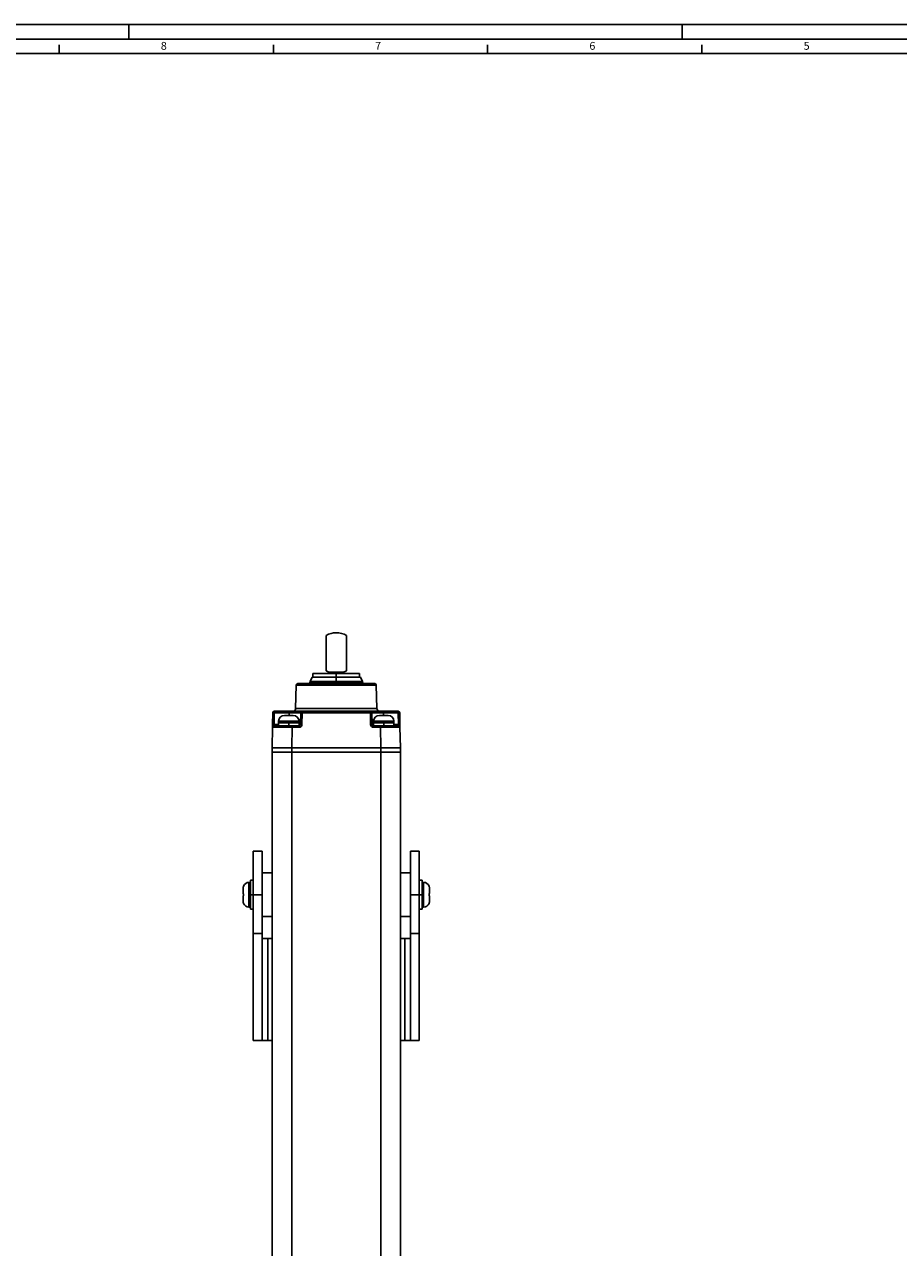
# Model space of a CAD drawing. Units: millimetres. Extents: x -594 to 594, y -423 to 417.
# Drawn here: x -12 to 288, y -3 to 417 of the extents above; entities that cross this region are included whole.
import ezdxf

# ---------------------------------------------------------------- set-up
doc = ezdxf.new("R2010")
doc.units = ezdxf.units.MM
doc.linetypes.add('CENTER', pattern=[25.4, 15.875, -3.175, 3.175, -3.175])
for name, color, linetype in [('ALUPROFIL', 7, 'CONTINUOUS'), ('AUGENSCHRAUBE_M6', 7, 'CONTINUOUS'), ('BÜGELSCHRAUBE_M5', 7, 'CONTINUOUS'), ('DECKEL_OBEN', 7, 'CONTINUOUS'), ('DECKEL_OBEN_SCHRAUBENDICHT', 7, 'CONTINUOUS'), ('DICHTUNG_1', 7, 'CONTINUOUS'), ('HALTEBÜGEL_CD_91201', 7, 'CONTINUOUS'), ('KOLBENSTANGE', 7, 'CONTINUOUS'), ('LAYER0', 7, 'CONTINUOUS'), ('LAYER_EMPTY', 7, 'CONTINUOUS'), ('NUTENSTEINE', 7, 'CONTINUOUS'), ('SCHRAUBEN_DECKEL_OBEN', 7, 'CONTINUOUS'), ('SIMERRING', 7, 'CONTINUOUS'), ('UNTERLAGSCHEIBE_M5', 7, 'CONTINUOUS')]:
    doc.layers.add(name, color=color, linetype=linetype)

msp = doc.modelspace()

# ---------------------------------------------------------------- linework, layer by layer
at = {"layer": 'ALUPROFIL', "color": 4, "linetype": 'Continuous'}
for p, q in [((72.93, -160.42), (72.93, 167.58)), ((72.93, 167.58), (79.63, 167.58)), ((79.63, 167.58), (110.23, 167.58)), ((110.23, 167.58), (116.93, 167.58)), ((116.93, 167.58), (116.93, -160.42))]:
    msp.add_line(p, q, dxfattribs=at)
at = {"layer": 'ALUPROFIL', "color": 136, "linetype": 'Continuous'}
for p, q in [((79.63, 167.58), (79.63, -160.42)), ((110.23, -160.42), (110.23, 167.58))]:
    msp.add_line(p, q, dxfattribs=at)
at = {"layer": 'AUGENSCHRAUBE_M6', "color": 4, "linetype": 'Continuous'}
for p, q in [((91.43, 207.64), (91.43, 195.51)), ((98.43, 207.64), (98.43, 195.51)), ((97.43, 195.04), (92.43, 195.04)), ((92.43, 195.04), (92.43, 194.58)), ((97.43, 194.58), (97.43, 195.04))]:
    msp.add_line(p, q, dxfattribs=at)
for start, end in [(90, 120), (60, 90), (240, 249.0752), (290.9248, 300)]:
    msp.add_arc((94.93, 201.58), 7, start, end, dxfattribs=at)
at = {"layer": 'BÜGELSCHRAUBE_M5', "color": 4, "linetype": 'Continuous'}
for p, q in [((65.43, 122.83), (64.93, 122.83)), ((124.93, 122.83), (124.43, 122.83)), ((62.93, 118.98), (62.93, 120.79)), ((62.97, 118.98), (62.93, 118.98)), ((62.93, 116.36), (62.93, 118.18)), ((62.93, 118.18), (62.97, 118.18)), ((126.93, 118.98), (126.9, 118.98)), ((126.9, 118.18), (126.93, 118.18)), ((126.93, 120.79), (126.93, 118.98)), ((126.93, 118.18), (126.93, 116.36)), ((63.08, 115.58), (63.08, 115.58)), ((64.93, 114.33), (65.43, 114.33)), ((124.43, 114.33), (124.93, 114.33)), ((126.79, 115.58), (126.79, 115.58))]:
    msp.add_line(p, q, dxfattribs=at)
at = {"layer": 'BÜGELSCHRAUBE_M5', "color": 136, "linetype": 'Continuous'}
for p, q in [((64.93, 122.83), (64.93, 114.33)), ((124.93, 114.33), (124.93, 122.83))]:
    msp.add_line(p, q, dxfattribs=at)
at = {"layer": 'BÜGELSCHRAUBE_M5', "color": 4, "linetype": 'Continuous'}
for points in [[(62.97, 121.18, 0), (62.98, 121.21, 0), (62.98, 121.24, 0), (62.99, 121.28, 0), (63, 121.31, 0), (63.01, 121.34, 0), (63.01, 121.37, 0), (63.02, 121.4, 0), (63.03, 121.43, 0), (63.04, 121.46, 0), (63.05, 121.48, 0), (63.05, 121.49, 0), (63.05, 121.5, 0), (63.06, 121.51, 0), (63.06, 121.52, 0), (63.06, 121.54, 0), (63.07, 121.54, 0), (63.07, 121.55, 0), (63.07, 121.56, 0), (63.07, 121.56, 0), (63.07, 121.57, 0), (63.08, 121.57, 0), (63.08, 121.57, 0), (63.08, 121.57, 0), (63.08, 121.58, 0), (63.08, 121.58, 0)], [(62.97, 118.18, 0), (62.98, 118.18, 0), (62.98, 118.18, 0), (62.99, 118.19, 0), (63, 118.2, 0), (63.01, 118.21, 0), (63.01, 118.23, 0), (63.02, 118.25, 0), (63.03, 118.27, 0), (63.04, 118.29, 0), (63.05, 118.32, 0), (63.05, 118.33, 0), (63.05, 118.34, 0), (63.06, 118.36, 0), (63.06, 118.37, 0), (63.06, 118.4, 0), (63.07, 118.42, 0), (63.07, 118.43, 0), (63.07, 118.45, 0), (63.07, 118.47, 0), (63.07, 118.48, 0), (63.08, 118.5, 0), (63.08, 118.52, 0), (63.08, 118.54, 0), (63.08, 118.56, 0), (63.08, 118.58, 0), (63.08, 118.61, 0), (63.08, 118.64, 0), (63.07, 118.67, 0), (63.07, 118.7, 0), (63.07, 118.73, 0), (63.06, 118.76, 0), (63.06, 118.79, 0), (63.05, 118.82, 0), (63.04, 118.84, 0), (63.04, 118.87, 0), (63.03, 118.89, 0), (63.02, 118.91, 0), (63.01, 118.92, 0), (63.01, 118.94, 0), (63, 118.95, 0), (62.99, 118.96, 0), (62.99, 118.97, 0), (62.98, 118.97, 0), (62.97, 118.98, 0), (62.97, 118.98, 0)], [(126.79, 121.58, 0), (126.79, 121.58, 0), (126.79, 121.57, 0), (126.79, 121.57, 0), (126.79, 121.56, 0), (126.8, 121.54, 0), (126.8, 121.53, 0), (126.81, 121.52, 0), (126.81, 121.5, 0), (126.82, 121.48, 0), (126.83, 121.45, 0), (126.83, 121.43, 0), (126.84, 121.4, 0), (126.85, 121.37, 0), (126.86, 121.34, 0), (126.87, 121.31, 0), (126.87, 121.28, 0), (126.88, 121.25, 0), (126.89, 121.23, 0), (126.89, 121.2, 0), (126.9, 121.18, 0)], [(126.9, 118.98, 0), (126.89, 118.98, 0), (126.88, 118.97, 0), (126.87, 118.96, 0), (126.87, 118.95, 0), (126.86, 118.94, 0), (126.85, 118.93, 0), (126.84, 118.91, 0), (126.83, 118.89, 0), (126.83, 118.86, 0), (126.82, 118.84, 0), (126.81, 118.82, 0), (126.81, 118.8, 0), (126.81, 118.78, 0), (126.8, 118.75, 0), (126.8, 118.72, 0), (126.79, 118.7, 0), (126.79, 118.68, 0), (126.79, 118.65, 0), (126.79, 118.63, 0), (126.79, 118.62, 0), (126.79, 118.6, 0), (126.79, 118.58, 0), (126.79, 118.54, 0), (126.79, 118.51, 0), (126.79, 118.48, 0), (126.79, 118.45, 0), (126.8, 118.42, 0), (126.8, 118.39, 0), (126.81, 118.36, 0), (126.81, 118.34, 0), (126.82, 118.31, 0), (126.83, 118.29, 0), (126.83, 118.27, 0), (126.84, 118.25, 0), (126.85, 118.23, 0), (126.86, 118.21, 0), (126.87, 118.2, 0), (126.87, 118.19, 0), (126.88, 118.18, 0), (126.89, 118.18, 0), (126.89, 118.18, 0), (126.9, 118.18, 0)], [(63.08, 115.58, 0), (63.08, 115.58, 0), (63.08, 115.58, 0), (63.07, 115.59, 0), (63.07, 115.6, 0), (63.07, 115.61, 0), (63.06, 115.62, 0), (63.06, 115.64, 0), (63.05, 115.66, 0), (63.04, 115.68, 0), (63.04, 115.7, 0), (63.03, 115.72, 0), (63.02, 115.75, 0), (63.01, 115.78, 0), (63.01, 115.81, 0), (63, 115.84, 0), (62.99, 115.87, 0), (62.99, 115.9, 0), (62.98, 115.92, 0), (62.97, 115.95, 0), (62.97, 115.98, 0)], [(126.9, 115.98, 0), (126.89, 115.94, 0), (126.88, 115.91, 0), (126.87, 115.88, 0), (126.87, 115.84, 0), (126.86, 115.81, 0), (126.85, 115.78, 0), (126.84, 115.75, 0), (126.83, 115.72, 0), (126.83, 115.7, 0), (126.82, 115.67, 0), (126.82, 115.66, 0), (126.81, 115.65, 0), (126.81, 115.64, 0), (126.81, 115.63, 0), (126.8, 115.62, 0), (126.8, 115.61, 0), (126.8, 115.6, 0), (126.79, 115.6, 0), (126.79, 115.59, 0), (126.79, 115.59, 0), (126.79, 115.58, 0), (126.79, 115.58, 0), (126.79, 115.58, 0), (126.79, 115.58, 0), (126.79, 115.58, 0)]]:
    msp.add_polyline3d(points, dxfattribs=at)
for centre, radius, start, end in [((64.93, 120.83), 2, 90, 157.976), ((124.93, 120.83), 2, 22.0239, 90), ((64.98, 120.79), 2.05, 169.1736, 180.0197), ((124.88, 120.79), 2.05, 359.9801, 10.8267), ((64.98, 116.36), 2.05, 179.9801, 190.8267), ((64.93, 116.33), 2, 202.0239, 270), ((124.93, 116.33), 2, 270, 337.976), ((124.88, 116.36), 2.05, 349.1736, 0.0197)]:
    msp.add_arc(centre, radius, start, end, dxfattribs=at)
at = {"layer": 'DECKEL_OBEN', "color": 4, "linetype": 'Continuous'}
for p, q in [((81.18, 190.59), (80.97, 182.55)), ((81.68, 191.08), (108.18, 191.08)), ((108.89, 182.55), (108.68, 190.59)), ((73.07, 177.07), (73.14, 181.09)), ((73.64, 181.58), (78.71, 181.58)), ((73.64, 181.58), (75.84, 181.58)), ((78.71, 181.58), (83.21, 181.58)), ((82.64, 177.07), (82.71, 181.09)), ((83.21, 181.58), (106.65, 181.58)), ((106.65, 181.58), (111.15, 181.58)), ((107.15, 181.09), (107.22, 177.07)), ((111.15, 181.58), (116.22, 181.58)), ((114.02, 181.58), (116.22, 181.58)), ((116.72, 181.09), (116.79, 177.07)), ((73.05, 176.09), (73.07, 177.07)), ((73.55, 176.58), (79.75, 176.58)), ((79.75, 176.58), (82.14, 176.58)), ((107.72, 176.58), (110.11, 176.58)), ((110.11, 176.58), (116.31, 176.58)), ((116.79, 177.07), (116.81, 176.09)), ((72.93, 169.08), (73.05, 176.09)), ((116.81, 176.09), (116.93, 169.08)), ((79.63, 169.08), (72.93, 169.08)), ((79.63, 169.08), (79.63, 169.08)), ((79.63, 169.08), (110.23, 169.08)), ((110.23, 169.08), (110.23, 169.08)), ((116.93, 169.08), (110.23, 169.08))]:
    msp.add_line(p, q, dxfattribs=at)
at = {"layer": 'DECKEL_OBEN', "color": 136, "linetype": 'Continuous'}
for p, q in [((108.68, 190.59), (81.18, 190.59)), ((73.64, 181.09), (73.57, 177.07)), ((73.64, 181.58), (73.64, 181.09)), ((78.71, 181.09), (73.64, 181.09)), ((78.7, 180.18), (78.71, 181.09)), ((78.71, 181.09), (78.71, 181.58)), ((80.97, 182.55), (94.93, 182.55)), ((83.21, 181.09), (83.14, 177.07)), ((83.21, 181.58), (83.21, 181.09)), ((106.65, 181.09), (83.21, 181.09)), ((94.93, 182.55), (108.89, 182.55)), ((106.65, 181.09), (106.65, 181.58)), ((106.72, 177.07), (106.65, 181.09)), ((111.15, 181.58), (111.15, 181.09)), ((111.15, 181.09), (111.17, 180.18)), ((116.22, 181.09), (111.15, 181.09)), ((116.22, 181.09), (116.22, 181.58)), ((116.29, 177.07), (116.22, 181.09)), ((73.55, 176.58), (73.57, 177.07)), ((73.57, 177.07), (75.13, 177.07)), ((79.75, 176.58), (79.75, 176.09)), ((82.14, 176.09), (82.14, 176.58)), ((107.72, 176.58), (107.72, 176.09)), ((110.11, 176.58), (110.11, 176.09)), ((114.73, 177.07), (116.29, 177.07)), ((116.29, 177.07), (116.31, 176.58)), ((79.75, 176.09), (79.63, 169.08)), ((82.14, 176.09), (79.75, 176.09)), ((110.11, 176.09), (107.72, 176.09)), ((110.23, 169.08), (110.11, 176.09))]:
    msp.add_line(p, q, dxfattribs=at)
for points in [[(73.64, 181.09, 0), (73.55, 181.09, 0), (73.47, 181.09, 0), (73.39, 181.09, 0), (73.32, 181.09, 0), (73.26, 181.09, 0), (73.21, 181.09, 0), (73.17, 181.09, 0), (73.15, 181.09, 0), (73.14, 181.09, 0)], [(82.71, 181.09, 0), (82.69, 181.09, 0), (82.63, 181.09, 0), (82.54, 181.09, 0), (82.41, 181.09, 0), (82.24, 181.09, 0), (82.04, 181.09, 0), (81.8, 181.09, 0), (81.54, 181.09, 0), (81.25, 181.09, 0), (80.93, 181.09, 0), (80.6, 181.09, 0), (80.24, 181.09, 0), (79.87, 181.09, 0), (79.49, 181.09, 0), (79.1, 181.09, 0), (78.71, 181.09, 0)], [(83.21, 181.09, 0), (83.12, 181.09, 0), (83.04, 181.09, 0), (82.96, 181.09, 0), (82.89, 181.09, 0), (82.83, 181.09, 0), (82.78, 181.09, 0), (82.74, 181.09, 0), (82.72, 181.09, 0), (82.71, 181.09, 0)], [(107.15, 181.09, 0), (107.15, 181.09, 0), (107.12, 181.09, 0), (107.09, 181.09, 0), (107.04, 181.09, 0), (106.97, 181.09, 0), (106.9, 181.09, 0), (106.82, 181.09, 0), (106.74, 181.09, 0), (106.65, 181.09, 0)], [(111.15, 181.09, 0), (110.76, 181.09, 0), (110.37, 181.09, 0), (109.99, 181.09, 0), (109.62, 181.09, 0), (109.27, 181.09, 0), (108.93, 181.09, 0), (108.62, 181.09, 0), (108.32, 181.09, 0), (108.06, 181.09, 0), (107.83, 181.09, 0), (107.63, 181.09, 0), (107.46, 181.09, 0), (107.33, 181.09, 0), (107.23, 181.09, 0), (107.17, 181.09, 0), (107.15, 181.09, 0)], [(116.72, 181.09, 0), (116.72, 181.09, 0), (116.69, 181.09, 0), (116.66, 181.09, 0), (116.61, 181.09, 0), (116.54, 181.09, 0), (116.47, 181.09, 0), (116.39, 181.09, 0), (116.31, 181.09, 0), (116.22, 181.09, 0)], [(73.57, 177.07, 0), (73.48, 177.07, 0), (73.4, 177.07, 0), (73.32, 177.07, 0), (73.25, 177.07, 0), (73.19, 177.07, 0), (73.14, 177.07, 0), (73.1, 177.07, 0), (73.08, 177.07, 0), (73.07, 177.07, 0)], [(82.13, 177.06, 0), (82.35, 177.07, 0), (82.51, 177.07, 0), (82.61, 177.07, 0), (82.64, 177.07, 0)], [(83.14, 177.07, 0), (83.05, 177.07, 0), (82.97, 177.07, 0), (82.89, 177.07, 0), (82.82, 177.07, 0), (82.76, 177.07, 0), (82.71, 177.07, 0), (82.67, 177.07, 0), (82.65, 177.07, 0), (82.64, 177.07, 0)], [(107.22, 177.07, 0), (107.22, 177.07, 0), (107.19, 177.07, 0), (107.16, 177.07, 0), (107.11, 177.07, 0), (107.04, 177.07, 0), (106.97, 177.07, 0), (106.89, 177.07, 0), (106.81, 177.07, 0), (106.72, 177.07, 0)], [(107.22, 177.07, 0), (107.26, 177.07, 0), (107.35, 177.07, 0), (107.51, 177.07, 0), (107.73, 177.06, 0)], [(116.79, 177.07, 0), (116.79, 177.07, 0), (116.76, 177.07, 0), (116.73, 177.07, 0), (116.68, 177.07, 0), (116.61, 177.07, 0), (116.54, 177.07, 0), (116.46, 177.07, 0), (116.38, 177.07, 0), (116.29, 177.07, 0)], [(79.75, 176.09, 0), (79.1, 176.09, 0), (78.45, 176.09, 0), (77.81, 176.09, 0), (77.19, 176.09, 0), (76.6, 176.09, 0), (76.03, 176.09, 0), (75.5, 176.09, 0), (75.02, 176.09, 0), (74.58, 176.09, 0), (74.18, 176.09, 0), (73.85, 176.09, 0), (73.56, 176.09, 0), (73.34, 176.09, 0), (73.18, 176.09, 0), (73.09, 176.09, 0), (73.05, 176.09, 0)], [(116.81, 176.09, 0), (116.78, 176.09, 0), (116.68, 176.09, 0), (116.52, 176.09, 0), (116.3, 176.09, 0), (116.02, 176.09, 0), (115.68, 176.09, 0), (115.29, 176.09, 0), (114.85, 176.09, 0), (114.36, 176.09, 0), (113.83, 176.09, 0), (113.27, 176.09, 0), (112.67, 176.09, 0), (112.06, 176.09, 0), (111.42, 176.09, 0), (110.77, 176.09, 0), (110.11, 176.09, 0)]]:
    msp.add_polyline3d(points, dxfattribs=at)
at = {"layer": 'DECKEL_OBEN', "color": 4, "linetype": 'Continuous'}
for centre, radius, start, end in [((81.68, 190.58), 0.5, 90, 178.5), ((108.18, 190.58), 0.5, 1.5, 90), ((73.64, 181.08), 0.5, 90, 179), ((79.97, 182.58), 1, 270, 358.5), ((83.21, 181.08), 0.5, 90, 179), ((106.65, 181.08), 0.5, 1, 90), ((109.89, 182.58), 1, 181.5, 270), ((116.22, 181.08), 0.5, 1, 90), ((73.55, 176.08), 0.5, 90, 179), ((82.14, 177.08), 0.5, 270, 359), ((107.72, 177.08), 0.5, 181, 270), ((116.31, 176.08), 0.5, 1, 90)]:
    msp.add_arc(centre, radius, start, end, dxfattribs=at)
at = {"layer": 'DECKEL_OBEN', "color": 136, "linetype": 'Continuous'}
for centre, start, end in [((82.14, 177.09), 270, 359), ((107.72, 177.09), 181, 270)]:
    msp.add_arc(centre, 1, start, end, dxfattribs=at)
at = {"layer": 'DECKEL_OBEN_SCHRAUBENDICHT', "color": 4, "linetype": 'Continuous'}
for p, q in [((75.13, 177.58), (75.13, 176.58)), ((78.63, 177.58), (75.13, 177.58)), ((82.13, 177.58), (78.63, 177.58)), ((82.13, 176.58), (82.13, 177.58)), ((107.73, 177.58), (107.73, 176.58)), ((111.23, 177.58), (107.73, 177.58)), ((114.73, 177.58), (111.23, 177.58)), ((114.73, 176.58), (114.73, 177.58))]:
    msp.add_line(p, q, dxfattribs=at)
at = {"layer": 'DICHTUNG_1', "color": 4, "linetype": 'Continuous'}
for p, q in [((72.93, 167.58), (72.93, 169.08)), ((72.93, 169.08), (79.63, 169.08)), ((79.63, 169.08), (110.23, 169.08)), ((110.23, 169.08), (116.93, 169.08)), ((116.93, 169.08), (116.93, 167.58)), ((79.63, 167.58), (72.93, 167.58)), ((79.63, 167.58), (110.23, 167.58)), ((116.93, 167.58), (110.23, 167.58))]:
    msp.add_line(p, q, dxfattribs=at)
at = {"layer": 'DICHTUNG_1', "color": 136, "linetype": 'Continuous'}
for p, q in [((79.63, 169.08), (79.63, 167.58)), ((110.23, 167.58), (110.23, 169.08))]:
    msp.add_line(p, q, dxfattribs=at)
at = {"layer": 'HALTEBÜGEL_CD_91201', "color": 4, "linetype": 'Continuous'}
for p, q in [((66.43, 133.58), (66.43, 105.33)), ((69.43, 133.58), (66.43, 133.58)), ((69.43, 105.33), (69.43, 133.58)), ((120.43, 133.58), (120.43, 105.33)), ((123.43, 133.58), (120.43, 133.58)), ((123.43, 105.33), (123.43, 133.58)), ((66.43, 68.58), (66.43, 105.33)), ((69.43, 68.58), (69.43, 105.33)), ((120.43, 68.58), (120.43, 105.33)), ((123.43, 68.58), (123.43, 105.33)), ((71.43, 103.58), (69.43, 103.58)), ((72.93, 103.58), (71.43, 103.58)), ((118.43, 103.58), (116.93, 103.58)), ((120.43, 103.58), (118.43, 103.58)), ((66.43, 68.58), (69.43, 68.58)), ((69.43, 68.58), (71.43, 68.58)), ((72.93, 68.58), (71.43, 68.58)), ((118.43, 68.58), (116.93, 68.58)), ((118.43, 68.58), (120.43, 68.58)), ((120.43, 68.58), (123.43, 68.58))]:
    msp.add_line(p, q, dxfattribs=at)
at = {"layer": 'HALTEBÜGEL_CD_91201', "color": 136, "linetype": 'Continuous'}
for p, q in [((66.43, 105.33), (69.43, 105.33)), ((120.43, 105.33), (123.43, 105.33)), ((71.43, 103.58), (71.43, 68.58)), ((118.43, 68.58), (118.43, 103.58))]:
    msp.add_line(p, q, dxfattribs=at)
at = {"layer": 'KOLBENSTANGE', "color": 4, "linetype": 'Continuous'}
for p, q in [((86.93, 194.58), (102.93, 194.58)), ((86.93, 194.58), (86.93, 193.28)), ((102.93, 193.28), (102.93, 194.58))]:
    msp.add_line(p, q, dxfattribs=at)
at = {"layer": 'LAYER0', "color": 100, "linetype": 'CENTER'}
for p, q in [((94.93, 191.58), (94.93, 195.04)), ((78.63, 178.18), (78.63, 176.58)), ((111.23, 178.18), (111.23, 176.58)), ((64.93, 118.58), (69.43, 118.58)), ((124.93, 118.58), (120.43, 118.58))]:
    msp.add_line(p, q, dxfattribs=at)
at = {"layer": 'LAYER_EMPTY', "color": 8, "linetype": 'Continuous'}
for p, q in [((-594.29, 417.44), (593.72, 417.44)), ((23.72, 412.44), (23.72, 417.44)), ((213.72, 412.44), (213.72, 417.44)), ((-589.29, 412.44), (588.72, 412.44)), ((-584.29, 407.44), (588.72, 407.44)), ((-0.28, 410.44), (-0.28, 407.44)), ((73.32, 410.44), (73.32, 407.44)), ((146.91, 410.44), (146.91, 407.44)), ((220.5, 410.44), (220.5, 407.44))]:
    msp.add_line(p, q, dxfattribs=at)
at = {"layer": 'NUTENSTEINE', "color": 4, "linetype": 'Continuous'}
for p, q in [((69.43, 126.08), (72.93, 126.08)), ((120.43, 126.08), (116.93, 126.08)), ((69.43, 111.08), (72.93, 111.08)), ((120.43, 111.08), (116.93, 111.08))]:
    msp.add_line(p, q, dxfattribs=at)
at = {"layer": 'SCHRAUBEN_DECKEL_OBEN', "color": 136, "linetype": 'Continuous'}
for p, q in [((82.13, 178.18), (75.13, 178.18)), ((114.73, 178.18), (107.73, 178.18))]:
    msp.add_line(p, q, dxfattribs=at)
at = {"layer": 'SCHRAUBEN_DECKEL_OBEN', "color": 4, "linetype": 'Continuous'}
for p, q in [((75.13, 178.18), (75.13, 177.58)), ((75.13, 177.58), (78.63, 177.58)), ((77.13, 180.18), (77.88, 180.18)), ((77.68, 180.18), (77.74, 180.18)), ((77.77, 180.18), (77.74, 180.18)), ((77.79, 180.18), (77.77, 180.18)), ((77.88, 180.18), (79.38, 180.18)), ((78.63, 177.58), (82.13, 177.58)), ((79.38, 180.18), (80.13, 180.18)), ((79.5, 180.18), (79.47, 180.18)), ((79.53, 180.18), (79.5, 180.18)), ((79.53, 180.18), (79.58, 180.18)), ((82.13, 177.58), (82.13, 178.18)), ((107.73, 178.18), (107.73, 177.58)), ((107.73, 177.58), (111.23, 177.58)), ((109.73, 180.18), (110.48, 180.18)), ((110.28, 180.18), (110.34, 180.18)), ((110.37, 180.18), (110.34, 180.18)), ((110.39, 180.18), (110.37, 180.18)), ((110.48, 180.18), (111.98, 180.18)), ((111.23, 177.58), (114.73, 177.58)), ((111.98, 180.18), (112.73, 180.18)), ((112.1, 180.18), (112.07, 180.18)), ((112.13, 180.18), (112.1, 180.18)), ((112.13, 180.18), (112.18, 180.18)), ((114.73, 177.58), (114.73, 178.18))]:
    msp.add_line(p, q, dxfattribs=at)
for centre, start, end in [((77.13, 178.18), 90, 180), ((80.13, 178.18), 0, 90), ((109.73, 178.18), 90, 180), ((112.73, 178.18), 0, 90)]:
    msp.add_arc(centre, 2, start, end, dxfattribs=at)
at = {"layer": 'SIMERRING', "color": 4, "linetype": 'Continuous'}
for p, q in [((86.63, 193.28), (85.93, 191.78)), ((86.63, 193.28), (103.23, 193.28)), ((103.93, 191.78), (103.23, 193.28)), ((103.93, 191.78), (85.93, 191.78)), ((85.93, 191.78), (85.93, 191.58)), ((103.93, 191.58), (103.93, 191.78))]:
    msp.add_line(p, q, dxfattribs=at)
at = {"layer": 'SIMERRING', "color": 136, "linetype": 'Continuous'}
msp.add_line((85.93, 191.58), (103.93, 191.58), dxfattribs=at)
at = {"layer": 'SIMERRING', "color": 4, "linetype": 'Continuous'}
for centre, start, end in [((85.43, 191.58), 270, 0), ((104.43, 191.58), 180, 270)]:
    msp.add_arc(centre, 0.5, start, end, dxfattribs=at)
at = {"layer": 'UNTERLAGSCHEIBE_M5', "color": 4, "linetype": 'Continuous'}
for p, q in [((66.43, 123.58), (65.43, 123.58)), ((65.43, 123.58), (65.43, 113.58)), ((124.43, 123.58), (123.43, 123.58)), ((124.43, 113.58), (124.43, 123.58)), ((65.43, 113.58), (66.43, 113.58)), ((123.43, 113.58), (124.43, 113.58))]:
    msp.add_line(p, q, dxfattribs=at)

# ---------------------------------------------------------------- texts
at = {"layer": 'LAYER_EMPTY', "color": 196, "linetype": 'Continuous', "char_height": 2.7, "attachment_point": 1, "rotation": 0.1}
for s, insert in [('{\\fCourier New|b0|i0|c0|p18;8}', (34.67, 411.44)), ('{\\fCourier New|b0|i0|c0|p18;7}', (108.27, 411.44)), ('{\\fCourier New|b0|i0|c0|p18;6}', (181.86, 411.44)), ('{\\fCourier New|b0|i0|c0|p18;5}', (255.45, 411.44))]:
    msp.add_mtext(s, dxfattribs=dict(at, insert=insert))

doc.saveas('drawing.dxf')
